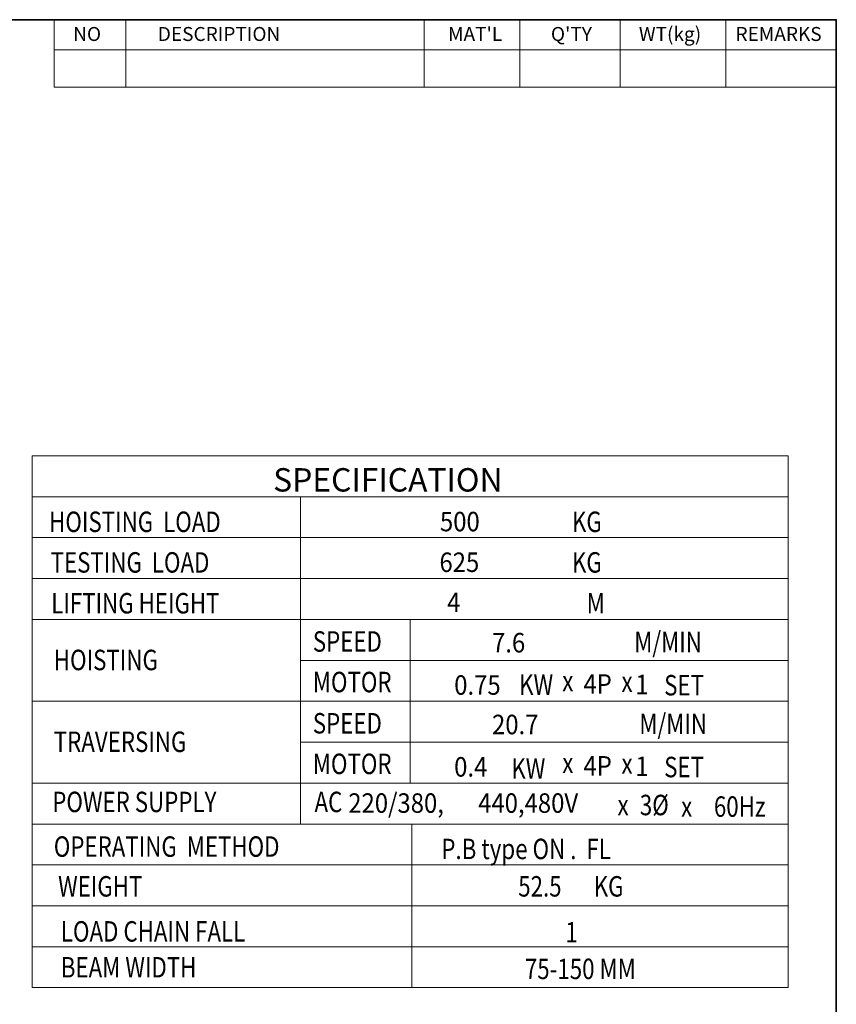
# Model space of a CAD drawing. Units: millimetres. Extents: x 0 to 2755, y 0 to 1948.
# Drawn here: x 1749 to 2755, y 735 to 1948 of the extents above; entities that cross this region are included whole.
import ezdxf

# ---------------------------------------------------------------- set-up
doc = ezdxf.new("R2010")
doc.units = ezdxf.units.MM
doc.layers.get('0').update_dxf_attribs({"lineweight": 35})
doc.layers.add('2', color=2, linetype='Continuous', lineweight=20)
doc.layers.add('4', color=4, linetype='Continuous', lineweight=15)
doc.styles.add('H', font='txt')
doc.styles.add('ROMANS', font='romans.shx', dxfattribs={"width": 0.8, "height": 22})

msp = doc.modelspace()

# ---------------------------------------------------------------- linework, layer by layer
msp.add_lwpolyline([(0, 0), (0, 1948.3), (2755.2, 1948.3), (2755.2, 0), (0, 0)], close=True)
at = {"layer": '4', "color": 4}
for p, q in [((1791.1, 1948.3), (1791.1, 1865.2)), ((1879.5, 1948.3), (1879.5, 1865.2)), ((2247.3, 1948.3), (2247.3, 1865.2)), ((2365, 1948.3), (2365, 1865.2)), ((2488.9, 1948.3), (2488.9, 1865.2)), ((2618.9, 1948.3), (2618.9, 1865.2)), ((2755.2, 1911.2), (1791.1, 1911.2)), ((2755.2, 1865.2), (1791.1, 1865.2))]:
    msp.add_line(p, q, dxfattribs=at)
at = {"layer": '4'}
for p, q in [((1763.9, 1411), (2696, 1411)), ((1763.9, 1411), (1763.9, 1108.6)), ((2696, 1411), (2696, 1108.6)), ((1763.9, 1360.6), (2696, 1360.6)), ((2094.8, 1360.6), (2094.8, 1108.6)), ((1763.9, 1310.2), (2696, 1310.2)), ((1763.9, 1259.8), (2696, 1259.8)), ((1763.9, 1209.4), (2696, 1209.4)), ((2230, 1209.4), (2230, 1108.6)), ((2230, 1209.4), (2230, 1108.6)), ((2094.8, 1159), (2696, 1159)), ((2230, 1159), (2696, 1159)), ((2696, 1159), (2696, 1108.6)), ((1763.9, 1108.6), (1763.9, 755.8)), ((1763.9, 1108.6), (2696, 1108.6)), ((1763.9, 1108.6), (2696, 1108.6)), ((2094.8, 1108.6), (2094.8, 957.4)), ((2230, 1108.6), (2230, 1007.8)), ((2696, 1108.6), (2696, 755.8)), ((2094.8, 1058.2), (2696, 1058.2)), ((1763.9, 1007.8), (2696, 1007.8)), ((1763.9, 957.4), (2696, 957.4)), ((2231.9, 957.4), (2231.9, 755.8)), ((1763.9, 907), (2696, 907)), ((1763.9, 856.6), (2696, 856.6)), ((1763.9, 806.2), (2696, 806.2)), ((1763.9, 755.8), (2696, 755.8))]:
    msp.add_line(p, q, dxfattribs=at)

# ---------------------------------------------------------------- texts
at = {"color": 7, "style": 'ROMANS'}
msp.add_text('SPECIFICATION', height=28.8, dxfattribs=at).set_placement((2061, 1367))
at = {"layer": '2', "color": 2, "style": 'H'}
for s, p in [('WT(kg)', (2511.8, 1922.1)), ('NO', (1814.5, 1922.1)), ('DESCRIPTION', (1918.8, 1922.1)), ("MAT'L", (2276.6, 1922.1)), ("Q'TY", (2403.4, 1922.1)), ('REMARKS', (2630.9, 1922.1))]:
    msp.add_text(s, height=17.22, dxfattribs=at).set_placement(p)
at = {"layer": '2', "color": 2, "style": 'ROMANS'}
for s, height, width, p in [('HOISTING  LOAD', 25.2, 0.8, (1784.8, 1317.1)), ('500', 24, 0.9, (2266.6, 1318)), ('KG', 25.2, 0.8, (2429.3, 1317.1)), ('TESTING  LOAD', 25.2, 0.8, (1786.7, 1267.1)), ('625', 24, 0.9, (2266, 1267.9)), ('KG', 25.2, 0.8, (2429.3, 1267.1)), ('LIFTING HEIGHT', 25.2, 0.8, (1787.4, 1216.8)), ('4', 24, 0.9, (2275.5, 1218.6)), ('M', 25.2, 0.8, (2447.5, 1216.8)), ('SPEED', 25.2, 0.8, (2109.9, 1169.7)), (' 7.6', 24, 0.9, (2324.2, 1168.8)), ('M/MIN', 25.2, 0.8, (2506.1, 1169)), ('HOISTING ', 25.2, 0.8, (1790.6, 1146.9)), ('MOTOR', 25.2, 0.8, (2109.9, 1119.7)), ('0.75', 24, 0.9, (2284.2, 1116.6)), ('KW', 25.2, 0.8, (2364.2, 1116.5)), ('4P', 24, 0.9, (2443.5, 1117.9)), ('1', 24, 0.9, (2507.5, 1117.3)), ('SET', 25.2, 0.8, (2543, 1115.8)), ('x', 25.2, 0.8, (2417.4, 1121)), ('x', 25.2, 0.8, (2490.4, 1120.1)), ('SPEED', 25.2, 0.8, (2109.9, 1068.9)), (' 20.7', 24, 0.9, (2324.2, 1068)), ('M/MIN', 25.2, 0.8, (2512.4, 1068.2)), ('TRAVERSING ', 25.2, 0.8, (1790.6, 1046.1)), ('MOTOR', 25.2, 0.8, (2109.9, 1018.9)), ('0.4', 24, 0.9, (2284.1, 1015.8)), ('KW', 25.2, 0.8, (2354.6, 1013.1)), ('x', 25.2, 0.8, (2417.4, 1020.2)), ('4P', 24, 0.9, (2443.5, 1017.1)), ('x', 25.2, 0.8, (2490.4, 1019.3)), ('1', 24, 0.9, (2507.5, 1016.5)), ('SET', 25.2, 0.8, (2543, 1015)), ('POWER SUPPLY', 25.2, 0.8, (1788.7, 972)), ('AC', 25.2, 0.8, (2112, 972)), ('220/380, ', 24, 0.9, (2153.6, 971.2)), ('440,480V', 24, 0.9, (2313.7, 971.2)), ('x', 25.2, 0.8, (2485.5, 968.2)), ('3%%C', 25.2, 0.8, (2513, 968.2)), ('x', 25.2, 0.8, (2563.9, 966.3)), ('60Hz', 25.2, 0.8, (2604.3, 966.3)), ('OPERATING  METHOD', 25.2, 0.8, (1790.6, 917)), ('P.B type ON .  FL', 25.2, 0.8, (2268.3, 914.1)), ('WEIGHT', 25.2, 0.8, (1795.9, 868)), ('52.5', 25.2, 0.8, (2363.1, 868)), ('KG', 25.2, 0.8, (2456.1, 868)), ('LOAD CHAIN FALL', 25.2, 0.8, (1799.3, 812.5)), ('1', 25.2, 0.8, (2421.3, 811.6)), ('BEAM WIDTH', 25.2, 0.8, (1799.3, 768.3)), ('75-150 MM', 25.2, 0.8, (2371.3, 766.3))]:
    msp.add_text(s, height=height, dxfattribs=dict(at, width=width)).set_placement(p)

doc.saveas('drawing.dxf')
